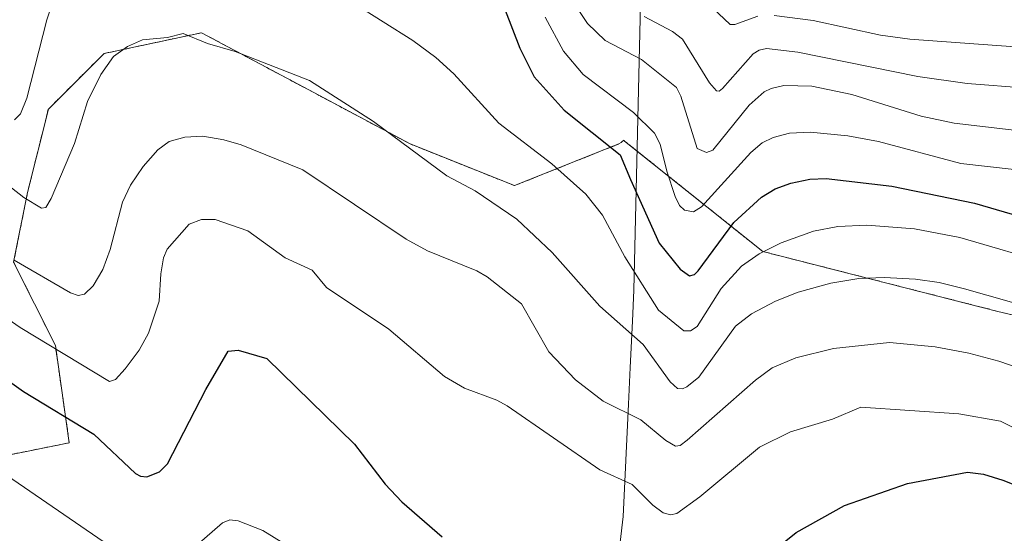
# Model space of a CAD drawing. Units: metres. Extents: x 658117 to 661592, y 4751073 to 4753465.
# Drawn here: x 659679 to 659848, y 4753213 to 4753302 of the extents above; entities that cross this region are included whole.
import ezdxf

# ---------------------------------------------------------------- set-up
doc = ezdxf.new("R2010")
doc.units = ezdxf.units.M
doc.header["$MEASUREMENT"] = 0
doc.linetypes.add('TRAZOS', pattern=[0.75, 0.5, -0.25])
for name, color, linetype, lineweight in [('Arbolado forestal', 92, 'TRAZOS', 0), ('Arbolado forestal CxS', 92, 'Continuous', 0), ('Curva de nivel maestra', 36, 'Continuous', 30), ('Curva de nivel normal', 36, 'Continuous', 0), ('Municipio', 9, 'Continuous', 13), ('Municipio CxS', 142, 'Continuous', 0)]:
    doc.layers.add(name, color=color, linetype=linetype, lineweight=lineweight)

# ---------------------------------------------------------------- blocks, each defined once
blk = doc.blocks.new('*U151')
at = {"layer": 'Arbolado forestal CxS', "color": 92, "linetype": 'Continuous', "lineweight": 0}
blk.add_polyline3d([(659675.51, 4753226.43, 879.2), (659687.46, 4753228.82, 876.21), (659685.07, 4753245.55, 869.56), (659677.9, 4753259.89, 865.21), (659680.29, 4753271.84, 859.16), (659683.87, 4753286.19, 857.39), (659693.43, 4753295.75, 859.52), (659710.17, 4753299.33, 859.65), (659728.59, 4753289.5, 860.36), (659746.02, 4753280.21, 859.81), (659763.95, 4753273.04, 857.94), (659781.87, 4753280.21, 848.53), (659782.26, 4753280.48, 848.19), (659782.53, 4753280.67, 847.95), (659782.79, 4753280.85, 847.73), (659782.86, 4753280.71, 847.75), (659806.61, 4753261.71, 855.35), (659846.99, 4753251.42, 861.32), (659881.03, 4753243.5, 859.28), (659903.99, 4753230.83, 863.34), (659905.18, 4753230.93, 863.29), (659915.65, 4753221.97, 867.24), (659923.17, 4753215.54, 869.14), (660028.53, 4753165.69, 897.52)], dxfattribs=at)
blk = doc.blocks.new('*U155')
at = {"layer": 'Arbolado forestal CxS', "color": 92, "linetype": 'Continuous', "lineweight": 0}
blk.add_polyline3d([(659881.03, 4753243.5, 859.28), (659846.99, 4753251.42, 861.32), (659806.61, 4753261.71, 855.35), (659782.86, 4753280.71, 847.75), (659782.79, 4753280.85, 847.73), (659782.53, 4753280.67, 847.95), (659782.26, 4753280.48, 848.19), (659781.87, 4753280.21, 848.53), (659763.95, 4753273.04, 857.94), (659746.02, 4753280.21, 859.81), (659728.59, 4753289.5, 860.36), (659710.17, 4753299.33, 859.65), (659693.43, 4753295.75, 859.52), (659683.87, 4753286.19, 857.39), (659680.29, 4753271.84, 859.16), (659680.29, 4753271.84, 859.16), (659677.9, 4753259.89, 865.21), (659685.07, 4753245.55, 869.56), (659687.46, 4753228.82, 876.21), (659675.51, 4753226.43, 879.2)], dxfattribs=at)
blk = doc.blocks.new('*U165')
at = {"layer": 'Municipio CxS', "color": 142, "linetype": 'Continuous', "lineweight": 0}
blk.add_polyline3d([(659851.518, 4753349.578, 816.838), (659795.939, 4753352.678, 816.463), (659792.226, 4753353.299, 816.228), (659791.138, 4753347.895, 816.051), (659787.615, 4753330.411, 820.947), (659785.774, 4753311.687, 829.652), (659784.464, 4753255.044, 855.852), (659784.212, 4753249.743, 858.256), (659783.833, 4753241.779, 861.641), (659783.532, 4753235.456, 863.985), (659782.615, 4753216.143, 871.444), (659778.089, 4753177.397, 882.167)], dxfattribs=at)
blk = doc.blocks.new('*U166')
at = {"layer": 'Municipio', "color": 9, "linetype": 'Continuous', "lineweight": 13}
blk.add_polyline3d([(659778.09, 4753177.4, 882.17), (659782.61, 4753216.14, 871.44), (659783.53, 4753235.46, 863.99), (659783.83, 4753241.78, 861.64), (659784.21, 4753249.74, 858.26), (659784.46, 4753255.04, 855.85), (659785.77, 4753311.69, 829.65), (659787.61, 4753330.41, 820.95), (659791.14, 4753347.9, 816.05), (659792.23, 4753353.3, 816.23), (659795.94, 4753352.68, 816.46), (659851.52, 4753349.58, 816.84)], dxfattribs=at)
blk = doc.blocks.new('*U167')
at = {"layer": 'Municipio', "color": 9, "linetype": 'Continuous', "lineweight": 13}
blk.add_polyline3d([(659778.09, 4753177.4, 882.17), (659782.61, 4753216.14, 871.44), (659783.53, 4753235.46, 863.99), (659783.83, 4753241.78, 861.64), (659784.21, 4753249.74, 858.26), (659784.46, 4753255.04, 855.85), (659785.77, 4753311.69, 829.65), (659787.61, 4753330.41, 820.95), (659791.14, 4753347.9, 816.05), (659792.23, 4753353.3, 816.23), (659795.94, 4753352.68, 816.46), (659851.52, 4753349.58, 816.84)], dxfattribs=at)
blk = doc.blocks.new('*U168')
at = {"layer": 'Curva de nivel normal', "color": 36, "linetype": 'Continuous', "lineweight": 0}
blk.add_polyline3d([(659678.02, 4753260.2, 865), (659687.67, 4753254.61, 865), (659688.96, 4753254.14, 865), (659690.09, 4753254.39, 865), (659691.56, 4753255.79, 865), (659693.2, 4753258.63, 865), (659694.49, 4753262.04, 865), (659696.58, 4753270.17, 865), (659697.98, 4753273.14, 865), (659700.13, 4753276.35, 865), (659702.69, 4753279.22, 865), (659704.61, 4753280.62, 865), (659707.3, 4753281.38, 865), (659710.43, 4753281.53, 865), (659714.03, 4753280.92, 865), (659717.01, 4753280.04, 865), (659727.61, 4753275.74, 865), (659745.32, 4753263.83, 865), (659749.01, 4753261.85, 865), (659757.5, 4753258.37, 865), (659759.27, 4753257.37, 865), (659765.18, 4753252.7, 865), (659769.83, 4753244.45, 865), (659774.44, 4753239.66, 865), (659779.2, 4753235.98, 865), (659785.63, 4753232.78, 865), (659789.94, 4753229.2, 865), (659791.62, 4753228.23, 865), (659792.39, 4753228.38, 865), (659793.63, 4753229.3, 865), (659805.33, 4753239.61, 865), (659808.22, 4753241.71, 865), (659812.3, 4753243.44, 865), (659818.75, 4753245.02, 865), (659828.36, 4753246.09, 865), (659836.23, 4753245.31, 865), (659842.03, 4753244.24, 865), (659847.16, 4753242.86, 865), (659852.46, 4753241, 865)], dxfattribs=at)
blk = doc.blocks.new('*U178')
at = {"layer": 'Curva de nivel normal', "color": 36, "linetype": 'Continuous', "lineweight": 0}
for points in [[(659856.57, 4753259.41, 855), (659840.47, 4753264.14, 855), (659832.65, 4753265.63, 855), (659824.51, 4753266.27, 855), (659819.49, 4753266, 855), (659815.32, 4753265.21, 855), (659809.76, 4753263.21, 855), (659805.96, 4753261.34, 855), (659802.93, 4753259.17, 855), (659799.47, 4753255.35, 855), (659795.36, 4753248.84, 855), (659794.2, 4753248.09, 855), (659793.06, 4753248.05, 855), (659788.7, 4753251.65, 855), (659782.9, 4753260.79, 855), (659779.05, 4753267.96, 855), (659776.21, 4753271.57, 855), (659770.39, 4753276.81, 855), (659761.28, 4753283.78, 855), (659753.52, 4753292.27, 855), (659750.41, 4753295.09, 855), (659746.51, 4753298, 855), (659736.27, 4753304.43, 855)], [(659685.91, 4753308.57, 855), (659683.6, 4753301.57, 855), (659680.19, 4753288.07, 855), (659679.06, 4753285.36, 855), (659678.07, 4753284.33, 855)]]:
    blk.add_polyline3d(points, dxfattribs=at)
blk = doc.blocks.new('*U193')
at = {"layer": 'Curva de nivel normal', "color": 36, "linetype": 'Continuous', "lineweight": 0}
blk.add_polyline3d([(659774.87, 4753303.31, 840), (659776.48, 4753300.92, 840), (659779.52, 4753297.98, 840), (659785.76, 4753294.73, 840), (659791.76, 4753289.91, 840), (659792.5, 4753288.45, 840), (659795.33, 4753279.42, 840), (659796.92, 4753278.71, 840), (659798.03, 4753279.12, 840), (659804.29, 4753286.88, 840), (659806.84, 4753289.17, 840), (659808.02, 4753289.77, 840), (659810.21, 4753290.28, 840), (659815.06, 4753290.12, 840), (659821.91, 4753288.73, 840), (659833.83, 4753284.99, 840), (659839.48, 4753283.79, 840), (659850.25, 4753282.5, 840)], dxfattribs=at)
blk = doc.blocks.new('*U205')
at = {"layer": 'Curva de nivel normal', "color": 36, "linetype": 'Continuous', "lineweight": 0}
blk.add_polyline3d([(659667.7, 4753256.49, 870), (659679.05, 4753248.65, 870), (659694.38, 4753239.36, 870), (659695.4, 4753239.72, 870), (659697.09, 4753241.55, 870), (659699.45, 4753244.73, 870), (659701.09, 4753247.7, 870), (659702.91, 4753253.17, 870), (659703.18, 4753257.89, 870), (659703.66, 4753260.62, 870), (659704.3, 4753262.09, 870), (659708.04, 4753266.41, 870), (659710.19, 4753267.21, 870), (659712.52, 4753267.22, 870), (659718.12, 4753265.24, 870), (659724.56, 4753260.62, 870), (659729.17, 4753258.5, 870), (659731.65, 4753255.5, 870), (659742.34, 4753248.36, 870), (659751.95, 4753240.23, 870), (659755.37, 4753238.19, 870), (659760.94, 4753236.14, 870), (659762.72, 4753235.18, 870), (659778.64, 4753224.18, 870), (659784.18, 4753221.66, 870), (659787.7, 4753218.12, 870), (659789.5, 4753216.8, 870), (659790.73, 4753216.42, 870), (659791.82, 4753216.64, 870), (659795.8, 4753219.55, 870), (659806.06, 4753228.07, 870), (659811.36, 4753230.69, 870), (659818.6, 4753232.88, 870), (659823.43, 4753234.94, 870), (659840.31, 4753233.81, 870), (659847.46, 4753232.56, 870), (659855.16, 4753228.72, 870)], dxfattribs=at)
blk = doc.blocks.new('*U213')
at = {"layer": 'Curva de nivel normal', "color": 36, "linetype": 'Continuous', "lineweight": 0}
blk.add_polyline3d([(659854.37, 4753275.3, 845), (659840.64, 4753276.87, 845), (659826.51, 4753280.62, 845), (659821.21, 4753281.58, 845), (659814.77, 4753282.25, 845), (659811.19, 4753282.04, 845), (659808.37, 4753281.29, 845), (659806.5, 4753280.41, 845), (659804.54, 4753278.76, 845), (659796.08, 4753269.37, 845), (659794.72, 4753268.55, 845), (659793.16, 4753268.84, 845), (659792.32, 4753269.6, 845), (659791.58, 4753271.2, 845), (659790.11, 4753275.55, 845), (659789, 4753280.19, 845), (659788.02, 4753282.06, 845), (659784.38, 4753285.61, 845), (659775.74, 4753292.17, 845), (659772.36, 4753296.17, 845), (659769.21, 4753301.99, 845)], dxfattribs=at)
blk = doc.blocks.new('*U217')
at = {"layer": 'Curva de nivel normal', "color": 36, "linetype": 'Continuous', "lineweight": 0}
blk.add_polyline3d([(659664.28, 4753283, 860), (659679.66, 4753270.98, 860), (659682.67, 4753269.14, 860), (659683.46, 4753269.3, 860), (659684.37, 4753270.8, 860), (659688.36, 4753280.27, 860), (659690.59, 4753287.53, 860), (659692.9, 4753292.17, 860), (659695.08, 4753295.22, 860), (659697.44, 4753296.99, 860), (659700.03, 4753298.09, 860), (659704.31, 4753298.52, 860), (659707.01, 4753299.22, 860), (659711.19, 4753297.49, 860), (659715.98, 4753296.11, 860), (659728.76, 4753291.1, 860), (659739.71, 4753284.06, 860), (659752.3, 4753274.75, 860), (659757.22, 4753272.14, 860), (659764.36, 4753267.25, 860), (659770.45, 4753261.53, 860), (659778.59, 4753252.34, 860), (659786.05, 4753245.71, 860), (659790.71, 4753239.29, 860), (659791.94, 4753238.18, 860), (659792.81, 4753238.12, 860), (659793.57, 4753238.46, 860), (659795.61, 4753240.08, 860), (659801.94, 4753248.85, 860), (659804.67, 4753251.02, 860), (659808.77, 4753253.18, 860), (659812.7, 4753254.74, 860), (659818.29, 4753256.28, 860), (659823.12, 4753257.08, 860), (659827.47, 4753257.26, 860), (659832.82, 4753256.93, 860), (659836.92, 4753256.39, 860), (659841.29, 4753255.32, 860), (659861.25, 4753249.6, 860)], dxfattribs=at)
blk = doc.blocks.new('*U228')
at = {"layer": 'Curva de nivel maestra', "color": 36, "linetype": 'Continuous', "lineweight": 30}
blk.add_polyline3d([(659761.11, 4753306.52, 850), (659764.88, 4753296.7, 850), (659767.34, 4753291.75, 850), (659772.49, 4753286.02, 850), (659782.08, 4753278.36, 850), (659783.89, 4753274.12, 850), (659788.79, 4753263.12, 850), (659792.4, 4753258.69, 850), (659794.03, 4753257.52, 850), (659794.85, 4753257.74, 850), (659795.52, 4753258.37, 850), (659801.63, 4753266.71, 850), (659806.39, 4753271.06, 850), (659808.76, 4753272.48, 850), (659811.42, 4753273.44, 850), (659814.69, 4753274.14, 850), (659817.48, 4753274.28, 850), (659828.76, 4753272.97, 850), (659842.96, 4753270.01, 850), (659862.4, 4753264.34, 850)], dxfattribs=at)
blk = doc.blocks.new('*U233')
at = {"layer": 'Curva de nivel maestra', "color": 36, "linetype": 'Continuous', "lineweight": 30}
for points in [[(659670.68, 4753243.99, 875), (659679.61, 4753237.66, 875), (659691.66, 4753230.28, 875), (659698.85, 4753223.57, 875), (659699.72, 4753223.06, 875), (659700.78, 4753222.96, 875), (659702.99, 4753223.83, 875), (659704.33, 4753225.2, 875), (659710.9, 4753237.98, 875), (659714.78, 4753244.59, 875), (659716.48, 4753244.73, 875), (659721.41, 4753243.32, 875), (659736.44, 4753228.56, 875), (659741.74, 4753221.71, 875), (659744.59, 4753218.65, 875), (659751.52, 4753212.68, 875)], [(659807.69, 4753209.68, 875), (659812.33, 4753213.42, 875), (659820.63, 4753218.05, 875), (659831.46, 4753221.8, 875), (659841.79, 4753223.78, 875), (659844.53, 4753223.4, 875), (659847.84, 4753222.42, 875), (659872.33, 4753212.65, 875)]]:
    blk.add_polyline3d(points, dxfattribs=at)

msp = doc.modelspace()

# ---------------------------------------------------------------- linework, layer by layer
at = {"layer": 'Arbolado forestal', "color": 92, "linetype": 'TRAZOS', "lineweight": 0}
msp.add_polyline3d([(659675.51, 4753226.43, 879.2), (659687.46, 4753228.82, 876.21), (659685.07, 4753245.55, 869.56), (659677.9, 4753259.89, 865.21), (659680.29, 4753271.85, 859.16), (659683.87, 4753286.19, 857.39), (659693.43, 4753295.75, 859.52), (659710.17, 4753299.33, 859.65), (659728.59, 4753289.5, 860.36), (659746.02, 4753280.21, 859.81), (659763.95, 4753273.04, 857.94), (659781.87, 4753280.21, 848.53), (659782.26, 4753280.48, 848.19), (659782.53, 4753280.67, 847.95), (659782.79, 4753280.85, 847.73), (659782.86, 4753280.71, 847.75), (659806.61, 4753261.71, 855.35), (659846.99, 4753251.42, 861.32), (659881.03, 4753243.5, 859.28), (659903.99, 4753230.83, 863.34), (659905.18, 4753230.93, 863.29), (659915.65, 4753221.97, 867.24), (659923.17, 4753215.54, 869.14), (659996.81, 4753180.7, 885.86)], dxfattribs=at)
msp.add_polyline3d([(659675.51, 4753226.43, 879.2), (659687.46, 4753228.82, 876.21), (659685.07, 4753245.55, 869.56), (659677.9, 4753259.89, 865.21), (659680.29, 4753271.85, 859.16), (659683.87, 4753286.19, 857.39), (659693.43, 4753295.75, 859.52), (659710.17, 4753299.33, 859.65), (659728.59, 4753289.5, 860.36), (659746.02, 4753280.21, 859.81), (659763.95, 4753273.04, 857.94), (659781.87, 4753280.21, 848.53), (659782.26, 4753280.48, 848.19), (659782.53, 4753280.67, 847.95), (659782.79, 4753280.85, 847.73), (659782.86, 4753280.71, 847.75), (659806.61, 4753261.71, 855.35), (659846.99, 4753251.42, 861.32), (659881.03, 4753243.5, 859.28), (659903.99, 4753230.83, 863.34), (659905.18, 4753230.93, 863.29), (659915.65, 4753221.97, 867.24), (659923.17, 4753215.54, 869.14), (659996.81, 4753180.7, 885.86)], dxfattribs=at)
at = {"layer": 'Curva de nivel normal', "color": 36, "linetype": 'Continuous', "lineweight": 0}
for points in [[(659798.03, 4753303.57, 830), (659801.01, 4753300.72, 830), (659801.79, 4753300.74, 830), (659805.73, 4753302.17, 830)], [(659786.23, 4753302.1, 835), (659791.1, 4753299.57, 835), (659792.84, 4753298.24, 835), (659797.46, 4753290.69, 835), (659798.64, 4753289.35, 835), (659799.1, 4753289.31, 835), (659799.71, 4753289.76, 835), (659804.93, 4753295.7, 835), (659805.96, 4753296.34, 835), (659807.25, 4753296.6, 835), (659812.61, 4753296, 835), (659833.27, 4753291.82, 835), (659841.7, 4753290.58, 835), (659852.07, 4753289.82, 835)], [(659808.56, 4753302.32, 830), (659815.25, 4753301.43, 830), (659826.84, 4753298.94, 830), (659831.89, 4753298.22, 830), (659859.42, 4753296.23, 830)], [(659666.02, 4753230.51, 880), (659695.27, 4753210.48, 880)], [(659709.4, 4753211.21, 880), (659713.79, 4753215.04, 880), (659715.07, 4753215.57, 880), (659716.48, 4753215.39, 880), (659720.72, 4753213.74, 880), (659724.6, 4753211.36, 880)]]:
    msp.add_polyline3d(points, dxfattribs=at)
at = {"layer": 'Municipio CxS', "color": 142, "linetype": 'Continuous', "lineweight": 0}
msp.add_polyline3d([(659778.09, 4753177.4, 882.17), (659782.61, 4753216.14, 871.44), (659783.53, 4753235.46, 863.99), (659783.83, 4753241.78, 861.64), (659784.21, 4753249.74, 858.26), (659784.46, 4753255.04, 855.85), (659785.77, 4753311.69, 829.65), (659787.61, 4753330.41, 820.95), (659791.14, 4753347.89, 816.05), (659792.23, 4753353.3, 816.23), (659795.94, 4753352.68, 816.46), (659851.52, 4753349.58, 816.84)], dxfattribs=at)

# ---------------------------------------------------------------- block references
at = {"layer": 'Arbolado forestal CxS', "color": 92, "linetype": 'Continuous', "lineweight": 0}
for name in ['*U155', '*U151']:
    msp.add_blockref(name, (0, 0), dxfattribs=at)
at = {"layer": 'Curva de nivel maestra', "color": 36, "linetype": 'Continuous', "lineweight": 30}
for name in ['*U233', '*U228']:
    msp.add_blockref(name, (0, 0), dxfattribs=at)
at = {"layer": 'Curva de nivel normal', "color": 36, "linetype": 'Continuous', "lineweight": 0}
for name in ['*U205', '*U168', '*U217', '*U178', '*U213', '*U193']:
    msp.add_blockref(name, (0, 0), dxfattribs=at)
at = {"layer": 'Municipio', "color": 9, "linetype": 'Continuous', "lineweight": 13}
for name in ['*U166', '*U167']:
    msp.add_blockref(name, (0, 0), dxfattribs=at)
at = {"layer": 'Municipio CxS', "color": 142, "linetype": 'Continuous', "lineweight": 0}
msp.add_blockref('*U165', (0, 0), dxfattribs=at)

doc.saveas('drawing.dxf')
